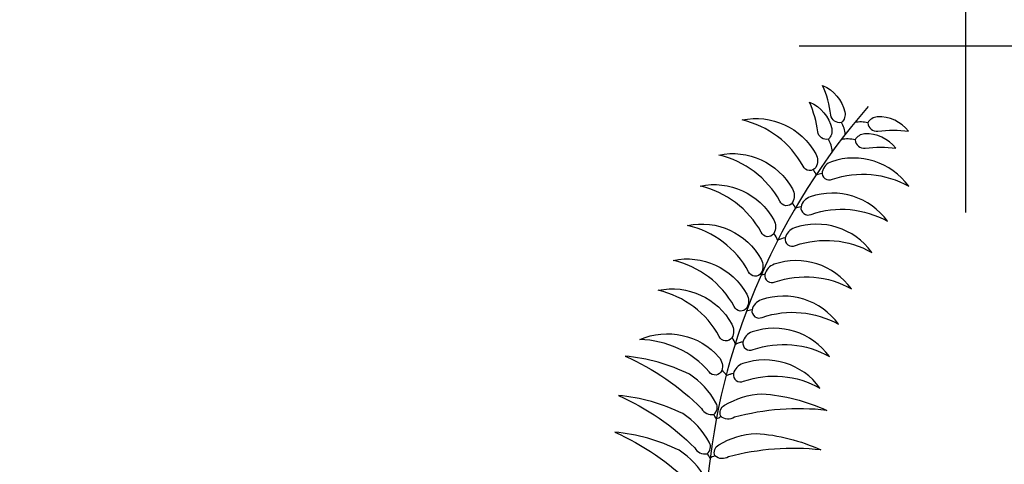
# Model space of a CAD drawing. Units: millimetres. Extents: x 179629 to 182397, y 1680086 to 1681520.
# Drawn here: x 181747 to 181748, y 1680376 to 1680377 of the extents above; entities that cross this region are included whole.
import ezdxf
from ezdxf.enums import TextEntityAlignment as Align

# ---------------------------------------------------------------- set-up
doc = ezdxf.new("R2010")
doc.units = ezdxf.units.MM
doc.header["$LTSCALE"] = 0.025
doc.header["$MEASUREMENT"] = 0
for name, pattern in [('DASHDOT', [1, 0.5, -0.25, 0, -0.25]), ('DASHED', [0.75, 0.5, -0.25]), ('LIN0', [0])]:
    doc.linetypes.add(name, pattern=pattern)
for name, color, linetype in [('g-eixo', 2, 'DASHDOT'), ('g-faixas', 161, 'DASHED'), ('G-hatch-oae', 92, 'Continuous'), ('g-texto', 4, 'Continuous'), ('MODELO_ÁRVORE', 8, 'LIN0'), ('VEGET', 80, 'Continuous'), ('VEGET-I', 80, 'Continuous')]:
    doc.layers.add(name, color=color, linetype=linetype)
doc.styles.add('VERT', font='romans.shx', dxfattribs={"height": 0.635})

# ---------------------------------------------------------------- blocks, each defined once
blk = doc.blocks.new('VEGET-04')
at = {"layer": 'VEGET'}
for points in [[(0.05824, 0.69828, -0.267298), (0.05513, 0.68835, -0.433788), (0.04511, 0.69533, 0.072899), (0.03749, 0.72309, -0.244266)], [(0.04601, 0.6826, -0.267298), (0.04289, 0.67266, -0.433788), (0.03287, 0.67965, 0.072899), (0.02526, 0.7074, -0.244266)], [(0.08865, 0.6936, 0.267298), (0.07989, 0.68797, 0.433788), (0.08928, 0.68015, -0.072899), (0.11806, 0.68015, 0.244266)], [(-0.03804, 0.69075, -0.329965), (0.03095, 0.65901, -0.255249), (0.03106, 0.64621, -0.604197), (0.01924, 0.64739, 0.21371)], [(0.07676, 0.67765, 0.267298), (0.068, 0.67202, 0.433788), (0.07739, 0.6642, -0.072899), (0.10617, 0.6642, 0.244266)], [(-0.05984, 0.65784, -0.329965), (0.00915, 0.6261, -0.255249), (0.00925, 0.6133, -0.604197), (-0.00256, 0.61448, 0.21371)], [(0.11812, 0.62864, 0.329965), (0.04573, 0.65159, 0.255249), (0.03704, 0.64219, 0.604197), (0.04657, 0.63511, -0.21371)], [(-0.07736, 0.62878, -0.329965), (-0.00837, 0.59704, -0.255249), (-0.00827, 0.58424, -0.604197), (-0.02008, 0.58542, 0.21371)], [(0.09828, 0.59575, 0.329965), (0.02589, 0.61869, 0.255249), (0.0172, 0.60929, 0.604197), (0.02674, 0.60222, -0.21371)], [(-0.08914, 0.59179, -0.329965), (-0.02015, 0.56005, -0.255249), (-0.02005, 0.54725, -0.604197), (-0.03186, 0.54843, 0.21371)], [(0.08344, 0.56659, 0.329965), (0.01105, 0.58953, 0.255249), (0.00236, 0.58013, 0.604197), (0.01189, 0.57306, -0.21371)], [(-0.10266, 0.55907, -0.329965), (-0.03367, 0.52733, -0.255249), (-0.03357, 0.51453, -0.604197), (-0.04538, 0.51572, 0.21371)], [(0.06438, 0.53241, 0.329965), (-0.00801, 0.55535, 0.255249), (-0.0167, 0.54595, 0.604197), (-0.00717, 0.53888, -0.21371)], [(-0.11664, 0.53101, -0.329965), (-0.04765, 0.49927, -0.255249), (-0.04755, 0.48647, -0.604197), (-0.05936, 0.48765, 0.21371)], [(0.05237, 0.49911, 0.329965), (-0.02002, 0.52205, 0.255249), (-0.02871, 0.51265, 0.604197), (-0.01918, 0.50558, -0.21371)], [(-0.13386, 0.48471, -0.329965), (-0.05973, 0.46823, -0.255249), (-0.05693, 0.45573, -0.604197), (-0.06873, 0.4544, 0.21371)], [(0.04383, 0.46894, 0.329965), (-0.02857, 0.49189, 0.255249), (-0.03725, 0.48249, 0.604197), (-0.02772, 0.47542, -0.21371)], [(-0.06249, 0.42533, 0.125095), (-0.0873, 0.45221, 0.090715), (-0.14768, 0.46923, -0.094652), (-0.07607, 0.42015, 0.322363), (-0.0645, 0.41455, 0.376832)], [(0.03496, 0.43928, 0.329965), (-0.03743, 0.46222, 0.255249), (-0.04612, 0.45282, 0.604197), (-0.03658, 0.44575, -0.21371)], [(0.03496, 0.43928, 0.329965), (-0.03743, 0.46222, 0.255249), (-0.04612, 0.45282, 0.604197), (-0.03658, 0.44575, -0.21371)], [(-0.05436, 0.42314, -0.125095), (-0.01941, 0.43394, -0.090715), (0.04136, 0.41836, 0.094652), (-0.04522, 0.41184, -0.322363), (-0.05804, 0.41281, -0.376832)], [(-0.06882, 0.38841, 0.125095), (-0.09363, 0.41529, 0.090715), (-0.15401, 0.43231, -0.094652), (-0.0824, 0.38323, 0.322363), (-0.07082, 0.37763, 0.376832)], [(-0.07223, 0.35406, 0.125095), (-0.09704, 0.38093, 0.090715), (-0.15742, 0.39796, -0.094652), (-0.08581, 0.34887, 0.322363), (-0.07423, 0.34328, 0.376832)], [(-0.05985, 0.386, -0.125095), (-0.0249, 0.39679, -0.090715), (0.03587, 0.38122, 0.094652), (-0.0507, 0.3747, -0.322363), (-0.06353, 0.37567, -0.376832)]]:
    blk.add_lwpolyline(points, format="xyb", close=True, dxfattribs=at)
at = {"layer": 'VEGET-I'}
for centre, radius, start, end in [((0.55135, 0.29337), 0.62454, 138.97621, 208.06328), ((0.0318, 0.67462), 0.02706, 5.64374, 30.47484), ((0.07283, 0.66184), 0.02706, 74.86519, 101.12289), ((0.01957, 0.65894), 0.02706, 4.59713, 30.47484), ((0.06094, 0.64589), 0.02706, 74.86519, 102.95191), ((0.01198, 0.63182), 0.02079, 20.08131, 36.10422), ((0.03944, 0.61974), 0.02079, 96.71242, 112.41647), ((-0.00757, 0.60076), 0.02079, 20.08131, 36.53083), ((0.01989, 0.58868), 0.02079, 97.4204, 112.41647), ((-0.02413, 0.5708), 0.02079, 20.08131, 40.28709), ((0.00504, 0.55951), 0.02079, 97.4204, 117.62618), ((-0.01401, 0.52533), 0.02079, 97.4204, 107.24003), ((-0.01401, 0.52533), 0.02079, 97.4204, 107.24003), ((-0.03591, 0.5338), 0.02079, 38.08539, 40.28709), ((-0.02603, 0.49204), 0.02079, 97.4204, 112.41647), ((-0.02603, 0.49204), 0.02079, 97.4204, 112.41647), ((-0.04943, 0.50109), 0.02079, 37.77193, 40.28709), ((-0.04943, 0.50109), 0.02079, 37.77193, 40.28709), ((-0.06341, 0.47302), 0.02079, 20.819, 40.28709), ((-0.06341, 0.47302), 0.02079, 20.08131, 40.28709), ((-0.03457, 0.46187), 0.02079, 97.4204, 117.62618), ((-0.03457, 0.46187), 0.02079, 97.4204, 116.8885), ((-0.0696, 0.43925), 0.02079, 34.26066, 52.45728), ((-0.04343, 0.43221), 0.02079, 97.4204, 117.62618), ((-0.04343, 0.43221), 0.02079, 97.4204, 115.61702), ((-0.05749, 0.41618), 0.00719, 193.10877, 230.31464), ((-0.06328, 0.41774), 0.00719, 279.56304, 316.76891), ((-0.07544, 0.37166), 0.00754, 12.1557, 52.28695), ((-0.06031, 0.36417), 0.01194, 105.61353, 130.46475), ((0.57456, -0.24481), 0.62454, 98.10018, 146.0996)]:
    blk.add_arc(centre, radius, start, end, dxfattribs=at)
blk = doc.blocks.new('A$C159E6A4C')
at = {"xscale": 3, "yscale": 3, "zscale": 3}
blk.add_blockref('VEGET-04', (0.5431, 0.5051, -101.346), dxfattribs=at)

msp = doc.modelspace()

# ---------------------------------------------------------------- hatches: boundary and pattern name
at = {"layer": 'G-hatch-oae'}
h = msp.add_hatch(dxfattribs=at)
h.set_pattern_fill('CROSS', color=256, scale=3, style=0)
h.paths.add_polyline_path([(181761.60847, 1680395.06234), (181745.83379, 1680382.47771), (181744.71306, 1680380.95036), (181744.01045, 1680379.47643), (181744.08071, 1680377.23046), (181744.6428, 1680375.12485), (181746.32905, 1680373.44037), (181748.43687, 1680372.45776), (181750.68521, 1680372.59813), (181752.72277, 1680373.3), (181754.69007, 1680374.98448), (181766.15484, 1680388.91715)])

# ---------------------------------------------------------------- linework, layer by layer
at = {"layer": 'g-eixo'}
msp.add_arc((181846.35733, 1680269.80111), 158, 127.3111181, 162.4205635, dxfattribs=at)
at = {"layer": 'g-faixas'}
for centre, radius, start, end in [((181350.67134, 1680754.80568, 3.19155), 531, 309.8866735, 309.8866735), ((181846.35733, 1680269.80111), 161.5, 127.3111181, 162.4205635)]:
    msp.add_arc(centre, radius, start, end, dxfattribs=at)

# ---------------------------------------------------------------- block references
at = {"layer": 'MODELO_ÁRVORE', "xscale": 0.3999999999941792, "yscale": 0.3999999999068677, "zscale": 0.4}
msp.add_blockref('A$C159E6A4C', (181747.2648, 1680375.38635, 44.59084), dxfattribs=at)

# ---------------------------------------------------------------- texts
at = {"layer": 'g-texto', "style": 'VERT'}
msp.add_text('VIADUTO 2 DONA TEODORA - PISTA BAIRRO', height=1.5, rotation=321.09222, dxfattribs=at).set_placement((181741.31755, 1680363.22669), align=Align.TOP_CENTER)

doc.saveas('drawing.dxf')
